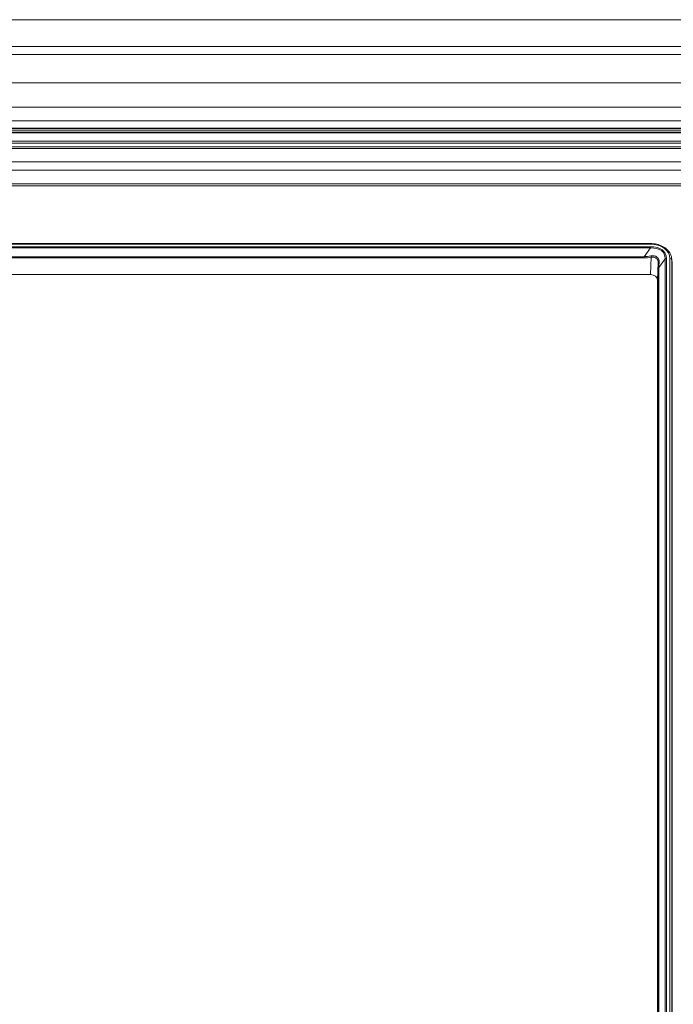
# Model space of a CAD drawing. Units: millimetres. Extents: x 36 to 2964, y 23 to 2086.
# Drawn here: x 887 to 979, y 668 to 806 of the extents above; entities that cross this region are included whole.
import ezdxf

# ---------------------------------------------------------------- set-up
doc = ezdxf.new("R2010")
doc.units = ezdxf.units.MM
doc.header["$LTSCALE"] = 7.142857
doc.layers.add('Visible Edges(A H Standard)', color=7, linetype='Continuous', lineweight=18)
doc.layers.add('Visible Tangent Edges(A H Standard)', color=7, linetype='Continuous', lineweight=18)

msp = doc.modelspace()

# ---------------------------------------------------------------- linework, layer by layer
at = {"layer": 'Visible Edges(A H Standard)'}
for p, q in [((490.133, 806.135), (1214.133, 806.135)), ((490.133, 790.826), (1214.133, 790.826)), ((1214.133, 790.289), (490.133, 790.289)), ((490.133, 788.279), (1214.133, 788.279)), ((490.133, 782.791), (1214.133, 782.791)), ((728.733, 774.672), (975.533, 774.672)), ((978.539, 772.493), (978.583, 771.643)), ((978.583, 771.957), (978.583, 636.144)), ((975.534, 770.306), (728.732, 770.306)), ((976.533, 635.832), (976.533, 769.575))]:
    msp.add_line(p, q, dxfattribs=at)
for centre, major_axis, ratio, start_param, end_param in [((975.583, 771.957), (3, 0), 0.7313537, 0, 0.1479422), ((975.532, 769.574), (1.001, 0.002), 0.7313519, 6.2817847, 7.851363)]:
    msp.add_ellipse(centre, major_axis=major_axis, ratio=ratio, start_param=start_param, end_param=end_param, dxfattribs=at)
msp.add_open_spline([(975.533, 774.672), (975.834, 774.672), (976.134, 774.638), (976.71, 774.505), (976.985, 774.406), (977.486, 774.148), (977.711, 773.99), (978.091, 773.625), (978.245, 773.418), (978.463, 772.973), (978.527, 772.734), (978.539, 772.493)], degree=3, knots=[4.712389, 4.712389, 4.712389, 4.712389, 5.0190569, 5.0190569, 5.3257248, 5.3257248, 5.6323928, 5.6323928, 5.9390607, 5.9390607, 6.2457286, 6.2457286, 6.2457286, 6.2457286], dxfattribs=at)
at = {"layer": 'Visible Tangent Edges(A H Standard)'}
for p, q in [((490.133, 802.36), (1214.133, 802.36)), ((1214.133, 801.251), (490.133, 801.251)), ((490.133, 797.276), (1214.133, 797.276)), ((1214.133, 793.855), (490.133, 793.855)), ((490.133, 791.942), (1214.133, 791.942)), ((1214.133, 790.879), (490.133, 790.879)), ((1214.133, 790.607), (490.133, 790.607)), ((490.133, 790.324), (1214.133, 790.324)), ((490.133, 790.225), (1214.133, 790.225)), ((1214.133, 789.055), (490.133, 789.055)), ((490.133, 788.772), (1214.133, 788.772)), ((490.133, 788.05), (1214.133, 788.05)), ((1214.133, 786.141), (490.133, 786.141)), ((490.133, 784.968), (1214.133, 784.968)), ((1214.133, 783.06), (490.133, 783.06)), ((728.733, 774.593), (975.533, 774.593)), ((975.53, 774.224), (728.736, 774.224)), ((728.736, 774.049), (975.53, 774.049)), ((975.53, 774.049), (974.64, 772.813)), ((975.53, 774.049), (975.53, 774.224)), ((975.533, 774.672), (975.533, 774.593)), ((974.64, 772.813), (729.626, 772.813)), ((729.626, 772.641), (974.64, 772.641)), ((974.64, 772.813), (974.64, 772.641)), ((975.653, 772.734), (975.534, 770.306)), ((976.724, 771.289), (977.614, 772.525)), ((977.614, 772.525), (977.614, 636.79)), ((977.788, 636.838), (977.788, 772.573)), ((978.292, 772.575), (978.292, 636.836)), ((978.541, 772.411), (978.583, 771.599)), ((978.541, 636.672), (978.541, 772.411)), ((976.533, 769.575), (976.653, 772.003)), ((976.648, 771.172), (976.648, 636.738)), ((976.724, 636.855), (976.724, 771.289))]:
    msp.add_line(p, q, dxfattribs=at)
for centre, major_axis, ratio, start_param, end_param in [((973.109, 770.803), (4.495, 2.514), 0.5165209, 6.0019979, 7.0289263), ((973.109, 770.632), (4.309, 2.693), 0.4892699, 5.963095, 6.9900234), ((975.533, 772.575), (2.759, 0), 0.7313537, 0, 1.5707963), ((977.061, 776.126), (-4.332, -2.577), 0.4816258, 0.7245544, 0.9627572), ((977.061, 775.949), (-4.519, -2.386), 0.5071312, 0.7653607, 1.0035635), ((975.653, 772.911), (-0.043, 0.246), 0.1698349, 1.4181948, 2.341342), ((977.788, 772.403), (-0.25, 0), 0.6819984, 4.712389, 5.4803339), ((978.292, 772.405), (0.25, 0), 0.6819984, 0.0349066, 1.5707963), ((975.533, 772.411), (3.008, 0), 0.7313537, 0, 0.0374567), ((976.812, 776.132), (-0.141, -5.759), 0.0144051, 5.5120087, 5.7502115), ((976.898, 771.166), (-0.25, 0), 0.6819984, 5.4803339, 6.2482787), ((976.903, 771.997), (-0.25, 0.002), 0.4864832, 5.33082, 6.2539673), ((977.061, 776.126), (-0.344, -5.613), 0.0142892, 5.5135833, 5.7517861)]:
    msp.add_ellipse(centre, major_axis=major_axis, ratio=ratio, start_param=start_param, end_param=end_param, dxfattribs=at)
for points, knots in [([(976.759, 772.098), (976.763, 772.191), (976.754, 772.28), (976.682, 772.552), (976.562, 772.711), (976.262, 772.901), (976.102, 772.953), (975.826, 772.972), (975.715, 772.965), (975.606, 772.941)], [0, 0, 0, 0, 0.03279243, 0.03279243, 0.10638006, 0.10638006, 0.16298592, 0.16298592, 0.19836459, 0.19836459, 0.19836459, 0.19836459]), ([(975.653, 772.734), (975.745, 772.755), (975.839, 772.761), (976.073, 772.743), (976.209, 772.697), (976.469, 772.532), (976.575, 772.396), (976.644, 772.161), (976.654, 772.084), (976.653, 772.003)], [-0.19836459, -0.19836459, -0.19836459, -0.19836459, -0.16298592, -0.16298592, -0.10638006, -0.10638006, -0.03279243, -0.03279243, 0, 0, 0, 0])]:
    msp.add_open_spline(points, degree=3, knots=knots, dxfattribs=at)

doc.saveas('drawing.dxf')
